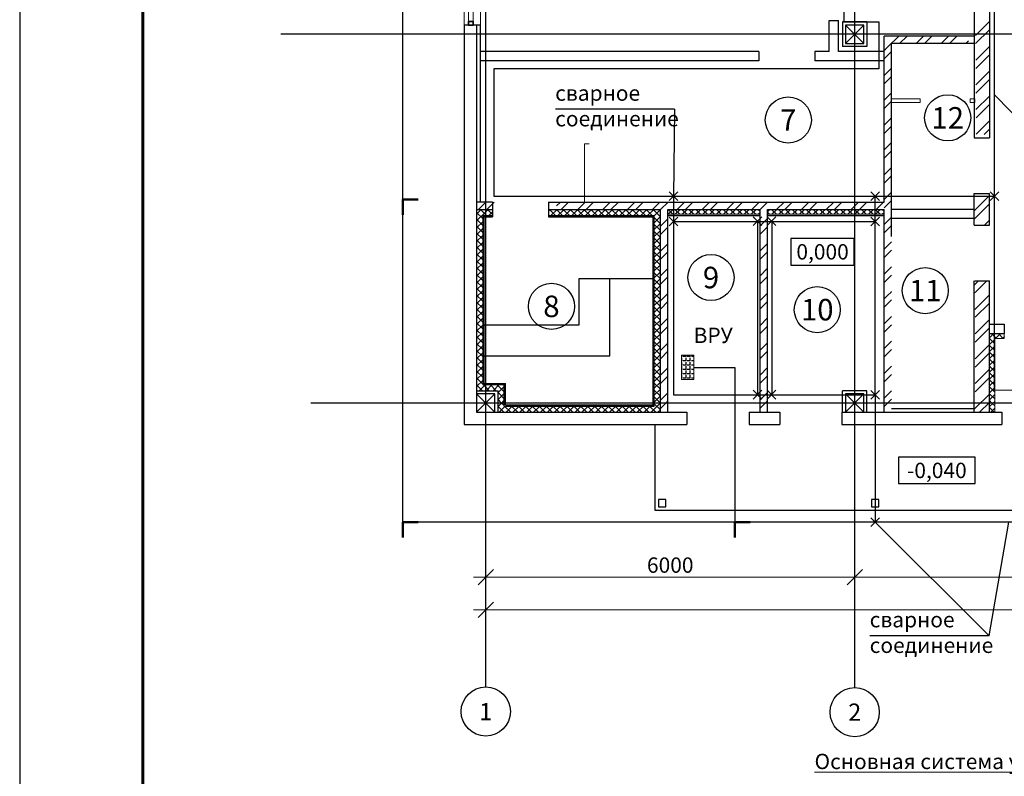
# Model space of a CAD drawing. Units: millimetres. Extents: x -7505 to 1538799, y -221434 to 44728.
# Drawn here: x 138369 to 154381, y -200383 to -188072 of the extents above; entities that cross this region are included whole.
import ezdxf
from ezdxf.enums import TextEntityAlignment as Align

# ---------------------------------------------------------------- set-up
doc = ezdxf.new("R2010")
doc.units = ezdxf.units.MM
doc.linetypes.add('PS-DASHDOT2', pattern=[9, 6, -1.5, 0, -1.5])
doc.linetypes.add('PS-GOST2.303 5', pattern=[24, 20, -1.5, 1, -1.5])
for name, color, linetype in [('1serv', 15, 'Continuous'), ('Оси', 140, 'PS-GOST2.303 5'), ('ТХ_надписи', 7, 'Continuous'), ('электрика', 10, 'Continuous')]:
    doc.layers.add(name, color=color, linetype=linetype)
for name, color, linetype, lineweight in [('AXES', 150, 'PS-DASHDOT2', 13), ('Обшивка', 30, 'Continuous', 30), ('РАЗМЕР', 5, 'Continuous', 18), ('Стены', 36, 'Continuous', 30), ('Штриховка', 12, 'Continuous', 15)]:
    doc.layers.add(name, color=color, linetype=linetype, lineweight=lineweight)
doc.styles.add('GOST 2.304', font='CS_Gost2304.shx')
doc.styles.add('ГОСТ 2.304', font='CS_Gost2304.shx')
doc.styles.add('НТПИ_ТИ', font='isocpeui.ttf', dxfattribs={"height": 250})
doc.styles.add('Подпись штампа', font='isocpeui.ttf')

# ---------------------------------------------------------------- blocks, each defined once
blk = doc.blocks.new('_OBLIQUE')
at = {"color": 0, "linetype": 'ByBlock'}
blk.add_line((-0.5, -0.5), (0.5, 0.5), dxfattribs=at)

msp = doc.modelspace()

# ---------------------------------------------------------------- hatches: boundary and pattern name
at = {"layer": 'электрика', "ltscale": 100}
h = msp.add_hatch(dxfattribs=at)
h.set_pattern_fill('ANGLE', color=0, scale=10, angle=90)
h.set_pattern_definition([(90, (198379.29, -418400.53), (-69.85, 4e-15), [50.8, -19.05]), (180, (198379.29, -418400.53), (-9e-15, -69.85), [50.8, -19.05])])
h.paths.add_polyline_path([(149332.3, -193529), (149132.3, -193529), (149132.3, -193929), (149332.3, -193929)])

# ---------------------------------------------------------------- linework, layer by layer
at = {"color": 4, "lineweight": 13, "ltscale": 100}
for p, q in [((145598.5, -188159.1), (145598.5, -186859.1)), ((145668.8, -186859.1), (145668.8, -188159.1)), ((145741.8, -188159.1), (145741.8, -186859.1)), ((145860.5, -186859.1), (145860.5, -188159.1)), ((145668.8, -188159.1), (145741.8, -188159.1))]:
    msp.add_line(p, q, dxfattribs=at)
at = {"ltscale": 100}
for p, q in [((152097.8, -188458.9), (151798.3, -188159)), ((151798.3, -188458.9), (152097.8, -188159)), ((146097.8, -194458.9), (145798.3, -194159)), ((145798.3, -194458.9), (146097.8, -194159)), ((152097.8, -194458.9), (151798.3, -194159)), ((151798.3, -194458.9), (152097.8, -194159))]:
    msp.add_line(p, q, dxfattribs=at)
at = {"linetype": 'Continuous', "lineweight": 25, "ltscale": 100}
for p, q in [((151940.3, -191634.1), (150910.3, -191634.1)), ((150910.3, -191634.1), (150910.3, -192064.1)), ((151940.3, -192064.1), (151940.3, -191634.1)), ((150910.3, -192064.1), (151940.3, -192064.1)), ((153908.6, -195191), (152659.8, -195191)), ((152659.8, -195191), (152659.8, -195621)), ((153908.6, -195621), (153908.6, -195191)), ((152659.8, -195621), (153908.6, -195621))]:
    msp.add_line(p, q, dxfattribs=at)
at = {"color": 4, "ltscale": 100}
for p, q in [((148703.8, -196058.9), (148703.8, -194658.9)), ((155704.1, -196058.9), (148703.8, -196058.9))]:
    msp.add_line(p, q, dxfattribs=at)
at = {"lineweight": 30, "ltscale": 100}
for p, q in [((148878.8, -195880.9), (148758.8, -195880.9)), ((148758.8, -195880.9), (148758.8, -196000.9)), ((148878.8, -196000.9), (148878.8, -195880.9)), ((152339.1, -195880.9), (152219.1, -195880.9)), ((152219.1, -195880.9), (152219.1, -196000.9)), ((152339.1, -196000.9), (152339.1, -195880.9)), ((148758.8, -196000.9), (148878.8, -196000.9)), ((152219.1, -196000.9), (152339.1, -196000.9))]:
    msp.add_line(p, q, dxfattribs=at)
at = {"linetype": 'Continuous', "lineweight": 25, "ltscale": 100}
msp.add_lwpolyline([(138369, -221434), (197769, -221434), (197769, -179434), (138369, -179434), (138369, -221434)], dxfattribs=at)
at = {"linetype": 'Continuous', "lineweight": 60, "ltscale": 100}
msp.add_lwpolyline([(140369, -220934), (197269, -220934), (197269, -179934), (140369, -179934), (140369, -220934)], dxfattribs=at)
at = {"color": 6, "lineweight": 30, "ltscale": 100}
for points in [[(152097.8, -188159), (151798.3, -188159), (151798.3, -188458.9), (152097.8, -188458.9)], [(146097.8, -194159), (145798.3, -194159), (145798.3, -194458.9), (146097.8, -194458.9)], [(152097.8, -194159), (151798.3, -194159), (151798.3, -194458.9), (152097.8, -194458.9)]]:
    msp.add_lwpolyline(points, close=True, dxfattribs=at)
at = {"linetype": 'Continuous', "lineweight": 25, "ltscale": 100}
for centre in [(150867.7, -189704.3), (153460.5, -189669.5), (149611.3, -192267.3), (153095.5, -192480.4), (147016.4, -192736.2), (151339.1, -192790.3)]:
    msp.add_circle(centre, 375, dxfattribs=at)
at = {"layer": '1serv', "color": 0, "lineweight": 15, "ltscale": 100}
msp.add_lwpolyline([(149332.3, -193529), (149132.3, -193529), (149132.3, -193929), (149332.3, -193929)], close=True, dxfattribs=at)
at = {"layer": 'AXES', "linetype": 'Continuous', "lineweight": 25, "ltscale": 100}
for centre in [(145948.1, -199329.8), (151948.1, -199339.3)]:
    msp.add_circle(centre, 400, dxfattribs=at)
at = {"layer": 'Обшивка', "lineweight": 30, "ltscale": 100}
for p, q in [((151533.5, -188588.9), (151533.5, -188083.5)), ((151533.5, -188083.5), (151683.5, -188083.5)), ((151683.5, -188588.9), (151683.5, -188083.5)), ((145860.5, -191039.5), (145860.5, -188159.1)), ((150390.1, -188588.9), (145860.5, -188588.9)), ((150390.1, -188588.9), (150390.1, -188738.9)), ((151533.5, -188588.9), (151300.1, -188588.9)), ((151300.1, -188588.9), (151300.1, -188738.9)), ((152428.3, -188588.9), (151683.5, -188588.9)), ((150390.1, -188738.9), (145860.5, -188738.9)), ((152428.3, -188738.9), (151300.1, -188738.9)), ((153888.1, -191158.9), (152548.3, -191158.9)), ((153888.1, -191308.9), (152548.3, -191308.9)), ((154138.1, -193028.9), (154377.9, -193028.9)), ((154377.9, -193028.9), (154377.9, -193178.9)), ((154138.1, -193178.9), (154377.9, -193178.9)), ((152548.3, -194396.9), (153903.1, -194396.9))]:
    msp.add_line(p, q, dxfattribs=at)
at = {"layer": 'Оси', "ltscale": 0.5}
for p, q in [((145948.1, -198929.8), (145948.1, -181030.2)), ((151948.1, -198939.3), (151948.1, -181030.2)), ((183153.4, -188309), (142618.1, -188309)), ((183153.4, -194309), (143106, -194309))]:
    msp.add_line(p, q, dxfattribs=at)
at = {"layer": 'РАЗМЕР', "color": 7, "lineweight": 35, "ltscale": 100}
for p, q in [((145668.8, -188104.1), (145668.8, -188159.1)), ((145741.8, -188104.1), (145668.8, -188104.1)), ((145741.8, -188159.1), (145741.8, -188104.1)), ((145668.8, -188159.1), (145741.8, -188159.1))]:
    msp.add_line(p, q, dxfattribs=at)
at = {"layer": 'РАЗМЕР', "color": 4, "ltscale": 100}
for p, q in [((152548.3, -189421.5), (152548.3, -189357.1)), ((152548.3, -189357.1), (153014.9, -189357.1)), ((153014.9, -189357.1), (153014.9, -189421.5)), ((153824.9, -189357.1), (153903.1, -189357.1)), ((153824.9, -189357.1), (153824.9, -189421.5)), ((153903.1, -189357.1), (153903.1, -189421.5)), ((153014.9, -189421.5), (152548.3, -189421.5)), ((153903.1, -189421.5), (153824.9, -189421.5))]:
    msp.add_line(p, q, dxfattribs=at)
at = {"layer": 'РАЗМЕР', "ltscale": 100}
for p, q in [((147552.2, -191038.9), (147552.2, -190093.2)), ((147552.2, -190093.2), (147628.5, -190093.2)), ((147628.5, -191038.9), (147552.2, -191038.9)), ((148604.8, -191038.9), (148528.5, -191038.9)), ((149581.1, -191038.9), (149504.8, -191038.9)), ((150557.4, -191038.9), (150481.1, -191038.9)), ((151533.7, -191038.9), (151457.4, -191038.9)), ((145948.1, -196270.2), (145948.1, -197798.1)), ((145948.1, -196668.1), (145948.1, -197266.3)), ((151948.1, -197035.4), (151948.1, -197266.3)), ((151948.1, -197035.4), (151948.1, -197266.3)), ((145748.1, -197141.3), (152148.1, -197141.3)), ((151748.1, -197141.3), (158148.1, -197141.3)), ((145748.1, -197673.1), (179298.3, -197673.1))]:
    msp.add_line(p, q, dxfattribs=at)
at = {"layer": 'РАЗМЕР', "lineweight": 18, "ltscale": 100}
for p, q in [((154218.1, -193258.9), (154377.9, -193258.9)), ((154225.1, -194458.9), (154225.1, -193258.9)), ((154377.9, -193178.9), (154377.9, -193258.9))]:
    msp.add_line(p, q, dxfattribs=at)
at = {"layer": 'Стены', "lineweight": 30, "ltscale": 100}
for p, q in [((154138.1, -183778.9), (154138.1, -189992.5)), ((153888.1, -184149.2), (153888.1, -189992.5)), ((152147.8, -188109), (151748.3, -188109.1)), ((151748.3, -188109.1), (151748.3, -188508.9)), ((152147.8, -188109), (152147.8, -188508.9)), ((152428.3, -191038.9), (152428.3, -188338.9)), ((153888.1, -188338.9), (152428.3, -188338.9)), ((152147.8, -188508.9), (151748.3, -188508.9)), ((152548.3, -191600.1), (152548.3, -188458.9)), ((153888.1, -188458.9), (152548.3, -188458.9)), ((153888.1, -189992.5), (154138.1, -189992.5)), ((153888.1, -191412.8), (153888.1, -190902.5)), ((153888.1, -190902.5), (154138.1, -190902.5)), ((154138.1, -191412.8), (154138.1, -190902.5)), ((146057.8, -191038.9), (145798.3, -191038.9)), ((145798.3, -191158.9), (146057.8, -191158.9)), ((146057.8, -191039.5), (146057.8, -191280.2)), ((146967.3, -191038.9), (152428.3, -191038.9)), ((146967.3, -191038.9), (146967.3, -191278.9)), ((146967.3, -191158.9), (148788.3, -191158.9)), ((148788.3, -194458.9), (148788.3, -191158.9)), ((148908.3, -191158.9), (150408.3, -191158.9)), ((148908.3, -194458.9), (148908.3, -191158.9)), ((150408.3, -194458.9), (150408.3, -191158.9)), ((150528.3, -191158.9), (152428.3, -191158.9)), ((150528.3, -194458.9), (150528.3, -191158.9)), ((152428.3, -194458.9), (152428.3, -191158.9)), ((153888.1, -191412.8), (154138.1, -191412.8)), ((153888.1, -194458.9), (153888.1, -192322.8)), ((153903.1, -192322.8), (154138.1, -192322.8)), ((154138.1, -194458.9), (154138.1, -192322.8)), ((145798.3, -194109), (146147.8, -194109)), ((146147.8, -194458.9), (146147.8, -194109)), ((152147.8, -194109), (151748.3, -194109)), ((151748.3, -194458.9), (151748.3, -194109)), ((152147.8, -194458.9), (152147.8, -194109))]:
    msp.add_line(p, q, dxfattribs=at)
at = {"layer": 'Стены', "color": 5, "lineweight": 30, "ltscale": 100}
for p, q in [((145598.5, -188159.1), (145598.5, -194658.9)), ((145860.5, -188159.1), (145598.5, -188159.1)), ((145798.3, -188159.1), (145798.3, -194458.9)), ((145798.3, -194458.9), (149220.2, -194458.9)), ((149220.2, -194458.9), (149220.2, -194658.9)), ((150230.2, -194458.9), (150730.3, -194458.9)), ((150230.2, -194458.9), (150230.2, -194658.9)), ((150730.3, -194458.9), (150730.3, -194658.9)), ((151740.3, -194458.9), (154340.7, -194458.9)), ((151740.3, -194458.9), (151740.3, -194658.9)), ((154340.7, -194458.9), (154340.7, -194658.9)), ((145598.5, -194658.9), (149220.2, -194658.9)), ((150230.2, -194658.9), (150730.3, -194658.9)), ((151740.3, -194658.9), (154340.7, -194658.9))]:
    msp.add_line(p, q, dxfattribs=at)
at = {"layer": 'Стены', "lineweight": 25, "ltscale": 100}
for p, q in [((145898.3, -191258.9), (145898.3, -194009)), ((145898.3, -191258.9), (146057.8, -191258.9)), ((145918.3, -191278.9), (145918.3, -193989)), ((145918.3, -191278.9), (146057.8, -191278.9)), ((146967.3, -191258.9), (148688.3, -191258.9)), ((146967.3, -191278.9), (148668.3, -191278.9)), ((148668.3, -194338.9), (148668.3, -191278.9)), ((148688.3, -194358.9), (148688.3, -191258.9)), ((148908.3, -191258.9), (150408.3, -191258.9)), ((150528.3, -191258.9), (152428.3, -191258.9)), ((147468.3, -193038.9), (147468.3, -192283.1)), ((147468.3, -192283.1), (148668.3, -192283.1)), ((147968.3, -193538.9), (147968.3, -192283.1)), ((145918.3, -193038.9), (147468.3, -193038.9)), ((145918.3, -193538.9), (147968.3, -193538.9)), ((145898.3, -194009), (146247.8, -194009)), ((145918.3, -193989), (146267.8, -193989)), ((146247.8, -194358.9), (146247.8, -194009)), ((146267.8, -194338.9), (146267.8, -193989)), ((146247.8, -194358.9), (148688.3, -194358.9)), ((146267.8, -194338.9), (148668.3, -194338.9))]:
    msp.add_line(p, q, dxfattribs=at)
at = {"layer": 'Штриховка', "ltscale": 100}
for p, q in [((154138.1, -188103.2), (153913.2, -188328.1)), ((154138.1, -188237.9), (153913.9, -188462)), ((152664.4, -188338.9), (152488.3, -188515.1)), ((152799.1, -188338.9), (152679.1, -188458.9)), ((153068.5, -188338.9), (152948.5, -188458.9)), ((153203.3, -188338.9), (153083.3, -188458.9)), ((153472.7, -188338.9), (153352.7, -188458.9)), ((153607.4, -188338.9), (153487.4, -188458.9)), ((153798.3, -188417.4), (153756.8, -188458.9)), ((152488.3, -188515.1), (152428.3, -188575.1)), ((152449, -188554.3), (152428.3, -188575.1)), ((152548.3, -188589.8), (152488.3, -188649.8)), ((152548.3, -188589.8), (152488.3, -188649.8)), ((154138.1, -188507.3), (153915.4, -188729.9)), ((152488.3, -188649.8), (152428.3, -188709.8)), ((152488.3, -188649.8), (152428.3, -188709.8)), ((154138.1, -188642), (153916.2, -188863.9)), ((152488.3, -188919.2), (152428.3, -188979.2)), ((152488.3, -188919.2), (152428.3, -188979.2)), ((152548.3, -188859.2), (152488.3, -188919.2)), ((152548.3, -188859.2), (152488.3, -188919.2)), ((154138.1, -188911.4), (153917.6, -189131.8)), ((152488.3, -189053.9), (152428.3, -189113.9)), ((152488.3, -189053.9), (152428.3, -189113.9)), ((152548.3, -188993.9), (152488.3, -189053.9)), ((152548.3, -188993.9), (152488.3, -189053.9)), ((154138.1, -189046.1), (153918.4, -189265.8)), ((152488.3, -189323.3), (152428.3, -189383.3)), ((152488.3, -189323.3), (152428.3, -189383.3)), ((152548.3, -189263.3), (152488.3, -189323.3)), ((152548.3, -189263.3), (152488.3, -189323.3)), ((152548.3, -189398), (152488.3, -189458)), ((152548.3, -189398), (152488.3, -189458)), ((154138.1, -189315.5), (153919.9, -189533.7)), ((152488.3, -189458), (152428.3, -189518)), ((152488.3, -189458), (152428.3, -189518)), ((154138.1, -189450.2), (153920.6, -189667.7)), ((152488.3, -189727.4), (152428.3, -189787.4)), ((152488.3, -189727.4), (152428.3, -189787.4)), ((152548.3, -189667.4), (152488.3, -189727.4)), ((152548.3, -189667.4), (152488.3, -189727.4)), ((154138.1, -189719.6), (153922.1, -189935.6)), ((152488.3, -189862.1), (152428.3, -189922.1)), ((152488.3, -189862.1), (152428.3, -189922.1)), ((152548.3, -189802.1), (152488.3, -189862.1)), ((152548.3, -189802.1), (152488.3, -189862.1)), ((154138.1, -189854.3), (154052.9, -189939.5)), ((152488.3, -190131.5), (152428.3, -190191.5)), ((152488.3, -190131.5), (152428.3, -190191.5)), ((152548.3, -190071.5), (152488.3, -190131.5)), ((152548.3, -190071.5), (152488.3, -190131.5)), ((152548.3, -190206.2), (152488.3, -190266.2)), ((152548.3, -190206.2), (152488.3, -190266.2)), ((152488.3, -190266.2), (152428.3, -190326.2)), ((152488.3, -190266.2), (152428.3, -190326.2)), ((152488.3, -190535.6), (152428.3, -190595.6)), ((152488.3, -190535.6), (152428.3, -190595.6)), ((152548.3, -190475.6), (152488.3, -190535.6)), ((152548.3, -190475.6), (152488.3, -190535.6)), ((152488.3, -190670.3), (152428.3, -190730.3)), ((152488.3, -190670.3), (152428.3, -190730.3)), ((152548.3, -190610.3), (152488.3, -190670.3)), ((152548.3, -190610.3), (152488.3, -190670.3)), ((152488.3, -190939.7), (152428.3, -190999.7)), ((152488.3, -190939.7), (152428.3, -190999.7)), ((152548.3, -190879.7), (152488.3, -190939.7)), ((152548.3, -190879.7), (152488.3, -190939.7)), ((152548.3, -191014.4), (152488.3, -191074.4)), ((152548.3, -191014.4), (152488.3, -191074.4)), ((153898.1, -190902.5), (153888.1, -190912.6)), ((154138.1, -190932), (153888.1, -191182)), ((145948.1, -191039.7), (145828.9, -191158.9)), ((145948.9, -191038.9), (145948.1, -191039.7)), ((146083.6, -191038.9), (145963.6, -191158.9)), ((147161.2, -191038.9), (147097.3, -191102.8)), ((147295.9, -191038.9), (147175.9, -191158.9)), ((147565.3, -191038.9), (147445.3, -191158.9)), ((147700, -191038.9), (147580, -191158.9)), ((147969.5, -191038.9), (147849.5, -191158.9)), ((148104.2, -191038.9), (147984.2, -191158.9)), ((148373.6, -191038.9), (148253.6, -191158.9)), ((148508.3, -191038.9), (148388.3, -191158.9)), ((148777.7, -191038.9), (148657.7, -191158.9)), ((148912.4, -191038.9), (148788.3, -191163)), ((149181.8, -191038.9), (149061.8, -191158.9)), ((149316.5, -191038.9), (149196.5, -191158.9)), ((149585.9, -191038.9), (149465.9, -191158.9)), ((149720.6, -191038.9), (149600.6, -191158.9)), ((149990, -191038.9), (149870, -191158.9)), ((150124.7, -191038.9), (150004.7, -191158.9)), ((150394.1, -191038.9), (150274.1, -191158.9)), ((150528.8, -191038.9), (150408.3, -191159.5)), ((150798.2, -191038.9), (150678.2, -191158.9)), ((150932.9, -191038.9), (150812.9, -191158.9)), ((151202.3, -191038.9), (151082.3, -191158.9)), ((151337.1, -191038.9), (151217.1, -191158.9)), ((151606.5, -191038.9), (151486.5, -191158.9)), ((151741.2, -191038.9), (151621.2, -191158.9)), ((152010.6, -191038.9), (151890.6, -191158.9)), ((152145.3, -191038.9), (152025.3, -191158.9)), ((152414.7, -191038.9), (152294.7, -191158.9)), ((152488.3, -191074.4), (152428.3, -191134.4)), ((152488.3, -191074.4), (152428.3, -191134.4)), ((154138.1, -191066.7), (153888.1, -191316.7)), ((148908.3, -191312.4), (148788.3, -191432.4)), ((150528.3, -191308.9), (150408.3, -191428.9)), ((152548.3, -191283.8), (152488.3, -191343.8)), ((152548.3, -191283.8), (152488.3, -191343.8)), ((154138.1, -191336.1), (154061.3, -191412.8)), ((148908.3, -191447.1), (148788.3, -191567.1)), ((150528.3, -191443.6), (150408.3, -191563.6)), ((152488.3, -191343.8), (152428.3, -191403.8)), ((152488.3, -191343.8), (152428.3, -191403.8)), ((152488.3, -191478.6), (152428.3, -191538.6)), ((152488.3, -191478.6), (152428.3, -191538.6)), ((152548.3, -191418.6), (152488.3, -191478.6)), ((152548.3, -191418.6), (152488.3, -191478.6)), ((148908.3, -191716.5), (148788.3, -191836.5)), ((150528.3, -191713), (150408.3, -191833)), ((152488.3, -191748), (152428.3, -191808)), ((152548.3, -191688), (152488.3, -191748)), ((148908.3, -191851.2), (148788.3, -191971.2)), ((150528.3, -191847.7), (150408.3, -191967.7)), ((152488.3, -191882.7), (152428.3, -191942.7)), ((152548.3, -191822.7), (152488.3, -191882.7)), ((148908.3, -192120.6), (148788.3, -192240.6)), ((150528.3, -192117.1), (150408.3, -192237.1)), ((152548.3, -192092.1), (152488.3, -192152.1)), ((148908.3, -192255.3), (148788.3, -192375.3)), ((150528.3, -192251.8), (150408.3, -192371.8)), ((152488.3, -192152.1), (152428.3, -192212.1)), ((152488.3, -192286.8), (152428.3, -192346.8)), ((152548.3, -192226.8), (152488.3, -192286.8)), ((153911.9, -192370.5), (153898, -192384.4)), ((154094.2, -192322.8), (153911.3, -192505.8)), ((153959.5, -192322.8), (153911.9, -192370.5)), ((148908.3, -192524.8), (148788.3, -192644.8)), ((150528.3, -192521.2), (150408.3, -192641.2)), ((152488.3, -192556.2), (152428.3, -192616.2)), ((152488.3, -192556.2), (152428.3, -192616.2)), ((152534.4, -192510.1), (152488.3, -192556.2)), ((152534.4, -192510.1), (152488.3, -192556.2)), ((152548.3, -192496.2), (152534.4, -192510.1)), ((153911.3, -192505.8), (153898.3, -192518.8)), ((154138.1, -192548.4), (153910.1, -192776.3)), ((148908.3, -192659.5), (148788.3, -192779.5)), ((150528.3, -192655.9), (150408.3, -192775.9)), ((152488.3, -192690.9), (152428.3, -192750.9)), ((152488.3, -192690.9), (152428.3, -192750.9)), ((152548.3, -192630.9), (152488.3, -192690.9)), ((152548.3, -192630.9), (152488.3, -192690.9)), ((153910.1, -192776.3), (153899, -192787.5)), ((154138.1, -192683.1), (153909.6, -192911.6)), ((148908.3, -192928.9), (148788.3, -193048.9)), ((150528.3, -192925.3), (150408.3, -193045.3)), ((152548.3, -192900.3), (152488.3, -192960.3)), ((152548.3, -192900.3), (152488.3, -192960.3)), ((148908.3, -193063.6), (148788.3, -193183.6)), ((150528.3, -193060), (150408.3, -193180)), ((152488.3, -192960.3), (152428.3, -193020.3)), ((152488.3, -192960.3), (152428.3, -193020.3)), ((152488.3, -193095), (152428.3, -193155)), ((152488.3, -193095), (152428.3, -193155)), ((152548.3, -193035), (152488.3, -193095)), ((152548.3, -193035), (152488.3, -193095)), ((154138.1, -193087.2), (153907.9, -193317.4)), ((154138.1, -192952.5), (153908.4, -193182.1)), ((148908.3, -193333), (148788.3, -193453)), ((150528.3, -193329.4), (150408.3, -193449.4)), ((152488.3, -193364.4), (152428.3, -193424.4)), ((152488.3, -193364.4), (152428.3, -193424.4)), ((152548.3, -193304.4), (152488.3, -193364.4)), ((152548.3, -193304.4), (152488.3, -193364.4)), ((154138.1, -193356.6), (153906.7, -193588)), ((148908.3, -193467.7), (148788.3, -193587.7)), ((150528.3, -193464.1), (150408.3, -193584.1)), ((152488.3, -193499.1), (152428.3, -193559.1)), ((152488.3, -193499.1), (152428.3, -193559.1)), ((152548.3, -193439.1), (152488.3, -193499.1)), ((152548.3, -193439.1), (152488.3, -193499.1)), ((154138.1, -193491.3), (153906.2, -193723.2)), ((148908.3, -193737.1), (148788.3, -193857.1)), ((150528.3, -193733.5), (150408.3, -193853.5)), ((152548.3, -193708.5), (152488.3, -193768.5)), ((152548.3, -193708.5), (152488.3, -193768.5)), ((148908.3, -193871.8), (148788.3, -193991.8)), ((150528.3, -193868.2), (150408.3, -193988.2)), ((152488.3, -193768.5), (152428.3, -193828.5)), ((152488.3, -193768.5), (152428.3, -193828.5)), ((152548.3, -193843.2), (152488.3, -193903.2)), ((152548.3, -193843.2), (152488.3, -193903.2)), ((154138.1, -193895.5), (153904.4, -194129.1)), ((154138.1, -193760.7), (153905, -193993.8)), ((152488.3, -193903.2), (152428.3, -193963.2)), ((152488.3, -193903.2), (152428.3, -193963.2)), ((148908.3, -194141.2), (148788.3, -194261.2)), ((150528.3, -194137.6), (150408.3, -194257.6)), ((152488.3, -194172.6), (152428.3, -194232.6)), ((152488.3, -194172.6), (152428.3, -194232.6)), ((152548.3, -194112.6), (152488.3, -194172.6)), ((152548.3, -194112.6), (152488.3, -194172.6)), ((154138.1, -194164.9), (153903.3, -194399.6)), ((148875.2, -194309), (148788.3, -194395.9)), ((148908.3, -194275.9), (148875.2, -194309)), ((150491.7, -194309), (150408.3, -194392.4)), ((150528.3, -194272.4), (150491.7, -194309)), ((152488.3, -194307.3), (152428.3, -194367.3)), ((152488.3, -194307.3), (152428.3, -194367.3)), ((152548.3, -194247.3), (152488.3, -194307.3)), ((152548.3, -194247.3), (152488.3, -194307.3)), ((154138.1, -194299.6), (153978.7, -194458.9))]:
    msp.add_line(p, q, dxfattribs=at)
at = {"layer": 'Штриховка', "color": 5, "lineweight": 13, "ltscale": 100}
for p, q in [((145798.3, -191234.4), (145873.8, -191158.9)), ((145948.1, -191245.1), (145861.8, -191158.9)), ((145948.1, -191196.9), (145986.1, -191158.9)), ((146057.8, -191242.6), (145974.1, -191158.9)), ((146967.3, -191187.9), (146996.3, -191158.9)), ((147084.4, -191258.9), (146984.4, -191158.9)), ((147008.6, -191258.9), (147108.6, -191158.9)), ((147196.6, -191258.9), (147096.6, -191158.9)), ((147120.8, -191258.9), (147220.8, -191158.9)), ((147308.9, -191258.9), (147208.9, -191158.9)), ((147233.1, -191258.9), (147333.1, -191158.9)), ((147421.1, -191258.9), (147321.1, -191158.9)), ((147345.3, -191258.9), (147445.3, -191158.9)), ((147533.4, -191258.9), (147433.4, -191158.9)), ((147457.6, -191258.9), (147557.6, -191158.9)), ((147645.6, -191258.9), (147545.6, -191158.9)), ((147569.8, -191258.9), (147669.8, -191158.9)), ((147757.9, -191258.9), (147657.9, -191158.9)), ((147682.1, -191258.9), (147782.1, -191158.9)), ((147870.1, -191258.9), (147770.1, -191158.9)), ((147794.4, -191258.9), (147894.4, -191158.9)), ((147982.4, -191258.9), (147882.4, -191158.9)), ((147906.6, -191258.9), (148006.6, -191158.9)), ((148094.7, -191258.9), (147994.7, -191158.9)), ((148018.9, -191258.9), (148118.9, -191158.9)), ((148206.9, -191258.9), (148106.9, -191158.9)), ((148131.1, -191258.9), (148231.1, -191158.9)), ((148319.2, -191258.9), (148219.2, -191158.9)), ((148243.4, -191258.9), (148343.4, -191158.9)), ((148431.4, -191258.9), (148331.4, -191158.9)), ((148355.6, -191258.9), (148455.6, -191158.9)), ((148543.7, -191258.9), (148443.7, -191158.9)), ((148467.9, -191258.9), (148567.9, -191158.9)), ((148655.9, -191258.9), (148555.9, -191158.9)), ((148580.1, -191258.9), (148680.1, -191158.9)), ((148788.3, -191279), (148668.2, -191158.9)), ((148688.3, -191263), (148788.3, -191163)), ((148788.3, -191166.7), (148780.4, -191158.9)), ((148992.7, -191238.9), (148912.7, -191158.9)), ((148916.9, -191238.9), (148996.9, -191158.9)), ((149104.9, -191238.9), (149024.9, -191158.9)), ((149029.1, -191238.9), (149109.1, -191158.9)), ((149217.2, -191238.9), (149137.2, -191158.9)), ((149141.4, -191238.9), (149221.4, -191158.9)), ((149329.4, -191238.9), (149249.4, -191158.9)), ((149253.6, -191238.9), (149333.6, -191158.9)), ((149441.7, -191238.9), (149361.7, -191158.9)), ((149365.9, -191238.9), (149445.9, -191158.9)), ((149553.9, -191238.9), (149473.9, -191158.9)), ((149478.2, -191238.9), (149558.2, -191158.9)), ((149666.2, -191238.9), (149586.2, -191158.9)), ((149590.4, -191238.9), (149670.4, -191158.9)), ((149778.5, -191238.9), (149698.5, -191158.9)), ((149702.7, -191238.9), (149782.7, -191158.9)), ((149890.7, -191238.9), (149810.7, -191158.9)), ((149814.9, -191238.9), (149894.9, -191158.9)), ((150003, -191238.9), (149923, -191158.9)), ((149927.2, -191238.9), (150007.2, -191158.9)), ((150115.2, -191238.9), (150035.2, -191158.9)), ((150039.4, -191238.9), (150119.4, -191158.9)), ((150227.5, -191238.9), (150147.5, -191158.9)), ((150151.7, -191238.9), (150231.7, -191158.9)), ((150339.7, -191238.9), (150259.7, -191158.9)), ((150263.9, -191238.9), (150343.9, -191158.9)), ((150408.3, -191195.2), (150372, -191158.9)), ((150528.3, -191199.1), (150568.4, -191158.9)), ((150676.5, -191238.9), (150596.5, -191158.9)), ((150600.7, -191238.9), (150680.7, -191158.9)), ((150788.7, -191238.9), (150708.7, -191158.9)), ((150712.9, -191238.9), (150792.9, -191158.9)), ((150901, -191238.9), (150821, -191158.9)), ((150825.2, -191238.9), (150905.2, -191158.9)), ((151013.2, -191238.9), (150933.2, -191158.9)), ((150937.4, -191238.9), (151017.4, -191158.9)), ((151125.5, -191238.9), (151045.5, -191158.9)), ((151049.7, -191238.9), (151129.7, -191158.9)), ((151237.7, -191238.9), (151157.7, -191158.9)), ((151162, -191238.9), (151242, -191158.9)), ((151350, -191238.9), (151270, -191158.9)), ((151274.2, -191238.9), (151354.2, -191158.9)), ((151462.3, -191238.9), (151382.3, -191158.9)), ((151386.5, -191238.9), (151466.5, -191158.9)), ((151574.5, -191238.9), (151494.5, -191158.9)), ((151498.7, -191238.9), (151578.7, -191158.9)), ((151686.8, -191238.9), (151606.8, -191158.9)), ((151611, -191238.9), (151691, -191158.9)), ((151799, -191238.9), (151719, -191158.9)), ((151723.2, -191238.9), (151803.2, -191158.9)), ((151911.3, -191238.9), (151831.3, -191158.9)), ((151835.5, -191238.9), (151915.5, -191158.9)), ((152023.5, -191238.9), (151943.5, -191158.9)), ((151947.7, -191238.9), (152027.7, -191158.9)), ((152135.8, -191238.9), (152055.8, -191158.9)), ((152060, -191238.9), (152140, -191158.9)), ((152248, -191238.9), (152168, -191158.9)), ((152172.2, -191238.9), (152252.2, -191158.9)), ((152360.3, -191238.9), (152280.3, -191158.9)), ((152284.5, -191238.9), (152364.5, -191158.9)), ((152428.3, -191194.6), (152392.5, -191158.9)), ((145798.3, -191346.7), (145948.1, -191196.9)), ((145898.3, -191307.6), (145798.3, -191207.6)), ((145898.3, -191419.8), (145798.3, -191319.8)), ((145961.8, -191258.9), (145948.1, -191245.1)), ((145998.3, -191258.9), (146057.8, -191199.4)), ((146972.1, -191258.9), (146967.3, -191254.1)), ((148688.3, -191375.3), (148788.3, -191275.3)), ((148788.3, -191391.2), (148688.3, -191291.2)), ((148908.3, -191238.9), (150408.3, -191238.9)), ((150376.2, -191238.9), (150408.3, -191206.8)), ((150564.2, -191238.9), (150528.3, -191202.9)), ((150528.3, -191238.9), (152428.3, -191238.9)), ((152396.7, -191238.9), (152428.3, -191207.4)), ((145798.3, -191458.9), (145898.3, -191358.9)), ((145898.3, -191532.1), (145798.3, -191432.1)), ((145798.3, -191571.2), (145898.3, -191471.2)), ((148688.3, -191487.5), (148788.3, -191387.5)), ((148788.3, -191503.5), (148688.3, -191403.5)), ((148688.3, -191599.8), (148788.3, -191499.8)), ((145898.3, -191644.3), (145798.3, -191544.3)), ((145798.3, -191683.4), (145898.3, -191583.4)), ((145898.3, -191756.6), (145798.3, -191656.6)), ((148788.3, -191615.8), (148688.3, -191515.8)), ((148688.3, -191712), (148788.3, -191612)), ((148788.3, -191728), (148688.3, -191628)), ((145798.3, -191795.7), (145898.3, -191695.7)), ((145898.3, -191868.8), (145798.3, -191768.8)), ((145798.3, -191907.9), (145898.3, -191807.9)), ((148688.3, -191824.3), (148788.3, -191724.3)), ((148788.3, -191840.3), (148688.3, -191740.3)), ((145898.3, -191981.1), (145798.3, -191881.1)), ((145798.3, -192020.2), (145898.3, -191920.2)), ((148688.3, -191936.5), (148788.3, -191836.5)), ((148788.3, -191952.5), (148688.3, -191852.5)), ((148688.3, -192048.8), (148788.3, -191948.8)), ((148788.3, -192064.8), (148688.3, -191964.8)), ((145898.3, -192093.4), (145798.3, -191993.4)), ((145798.3, -192132.5), (145898.3, -192032.5)), ((145898.3, -192205.6), (145798.3, -192105.6)), ((148688.3, -192161), (148788.3, -192061)), ((148788.3, -192177), (148688.3, -192077)), ((145798.3, -192244.7), (145898.3, -192144.7)), ((145898.3, -192317.9), (145798.3, -192217.9)), ((145798.3, -192357), (145898.3, -192257)), ((148688.3, -192273.3), (148788.3, -192173.3)), ((148788.3, -192289.3), (148688.3, -192189.3)), ((148688.3, -192385.5), (148788.3, -192285.5)), ((145898.3, -192430.1), (145798.3, -192330.1)), ((145798.3, -192469.2), (145898.3, -192369.2)), ((145898.3, -192542.4), (145798.3, -192442.4)), ((148788.3, -192401.5), (148688.3, -192301.5)), ((148688.3, -192497.8), (148788.3, -192397.8)), ((148788.3, -192513.8), (148688.3, -192413.8)), ((145798.3, -192581.5), (145898.3, -192481.5)), ((145898.3, -192654.6), (145798.3, -192554.6)), ((145798.3, -192693.7), (145898.3, -192593.7)), ((148688.3, -192610.1), (148788.3, -192510.1)), ((148788.3, -192626), (148688.3, -192526)), ((145898.3, -192766.9), (145798.3, -192666.9)), ((145798.3, -192806), (145898.3, -192706)), ((145898.3, -192879.1), (145798.3, -192779.1)), ((148688.3, -192722.3), (148788.3, -192622.3)), ((148788.3, -192738.3), (148688.3, -192638.3)), ((148688.3, -192834.6), (148788.3, -192734.6)), ((148788.3, -192850.5), (148688.3, -192750.5)), ((145798.3, -192918.2), (145898.3, -192818.2)), ((145898.3, -192991.4), (145798.3, -192891.4)), ((145798.3, -193030.5), (145898.3, -192930.5)), ((148688.3, -192946.8), (148788.3, -192846.8)), ((148788.3, -192962.8), (148688.3, -192862.8)), ((145898.3, -193103.6), (145798.3, -193003.6)), ((145798.3, -193142.7), (145898.3, -193042.7)), ((148688.3, -193059.1), (148788.3, -192959.1)), ((148788.3, -193075), (148688.3, -192975)), ((148688.3, -193171.3), (148788.3, -193071.3)), ((148788.3, -193187.3), (148688.3, -193087.3)), ((145898.3, -193215.9), (145798.3, -193115.9)), ((145798.3, -193255), (145898.3, -193155)), ((145898.3, -193328.1), (145798.3, -193228.1)), ((148688.3, -193283.6), (148788.3, -193183.6)), ((148788.3, -193299.6), (148688.3, -193199.6)), ((154145.1, -193240.7), (154206.9, -193178.9)), ((154251.6, -193258.9), (154171.6, -193178.9)), ((154239.1, -193258.9), (154319.1, -193178.9)), ((154363.8, -193258.9), (154283.8, -193178.9)), ((154351.4, -193258.9), (154384.9, -193225.3)), ((145798.3, -193367.2), (145898.3, -193267.2)), ((145898.3, -193440.4), (145798.3, -193340.4)), ((145798.3, -193479.5), (145898.3, -193379.5)), ((148688.3, -193395.8), (148788.3, -193295.8)), ((148788.3, -193411.8), (148688.3, -193311.8)), ((148688.3, -193508.1), (148788.3, -193408.1)), ((154225.1, -193344.6), (154145.1, -193264.6)), ((154145.1, -193353), (154225.1, -193273)), ((154225.1, -193456.9), (154145.1, -193376.9)), ((154145.1, -193465.2), (154225.1, -193385.2)), ((145898.3, -193552.6), (145798.3, -193452.6)), ((145798.3, -193591.7), (145898.3, -193491.7)), ((145898.3, -193664.9), (145798.3, -193564.9)), ((148788.3, -193524.1), (148688.3, -193424.1)), ((148688.3, -193620.3), (148788.3, -193520.3)), ((148788.3, -193636.3), (148688.3, -193536.3)), ((154225.1, -193569.2), (154145.1, -193489.2)), ((154145.1, -193577.5), (154225.1, -193497.5)), ((145798.3, -193704), (145898.3, -193604)), ((145898.3, -193777.1), (145798.3, -193677.1)), ((145798.3, -193816.3), (145898.3, -193716.3)), ((148688.3, -193732.6), (148788.3, -193632.6)), ((148788.3, -193748.6), (148688.3, -193648.6)), ((154225.1, -193681.4), (154145.1, -193601.4)), ((154145.1, -193689.7), (154225.1, -193609.7)), ((154225.1, -193793.7), (154145.1, -193713.7)), ((154145.1, -193802), (154225.1, -193722)), ((145898.3, -193889.4), (145798.3, -193789.4)), ((145798.3, -193928.5), (145898.3, -193828.5)), ((145898.3, -194001.7), (145798.3, -193901.7)), ((148688.3, -193844.8), (148788.3, -193744.8)), ((148788.3, -193860.8), (148688.3, -193760.8)), ((148688.3, -193957.1), (148788.3, -193857.1)), ((148788.3, -193973.1), (148688.3, -193873.1)), ((154225.1, -193905.9), (154145.1, -193825.9)), ((154145.1, -193914.2), (154225.1, -193834.2)), ((145798.3, -194040.8), (145898.3, -193940.8)), ((145893.4, -194109), (145798.3, -194013.9)), ((145842.3, -194109), (145942.3, -194009)), ((145948.1, -194051.4), (145905.6, -194009)), ((146005.6, -194109), (145948.1, -194051.4)), ((145954.5, -194109), (146054.5, -194009)), ((146117.9, -194109), (146017.9, -194009)), ((146066.8, -194109), (146166.8, -194009)), ((146247.8, -194126.7), (146130.1, -194009)), ((146147.8, -194140.2), (146247.8, -194040.2)), ((146247.8, -194014.5), (146242.4, -194009)), ((148688.3, -194069.3), (148788.3, -193969.3)), ((148788.3, -194085.3), (148688.3, -193985.3)), ((154141.8, -194142), (154225.1, -194058.7)), ((154225.1, -194018.2), (154145.1, -193938.2)), ((154145.1, -194026.5), (154225.1, -193946.5)), ((154225.1, -194130.4), (154145.1, -194050.4)), ((146247.8, -194239), (146147.8, -194139)), ((146147.8, -194252.4), (146247.8, -194152.4)), ((148688.3, -194181.6), (148788.3, -194081.6)), ((148788.3, -194197.6), (148688.3, -194097.6)), ((148688.3, -194293.8), (148788.3, -194193.8)), ((148787.4, -194309), (148688.3, -194209.8)), ((154140, -194256), (154225.1, -194171)), ((154225.1, -194242.7), (154140.2, -194157.8)), ((146205.6, -194309), (146147.8, -194251.2)), ((146147.8, -194364.7), (146203.6, -194309)), ((146243.3, -194458.9), (146147.8, -194363.5)), ((146165.9, -194458.9), (146265.9, -194358.9)), ((146203.6, -194309), (146247.8, -194264.7)), ((146247.8, -194351.2), (146205.6, -194309)), ((146355.5, -194458.9), (146255.5, -194358.9)), ((146278.2, -194458.9), (146378.2, -194358.9)), ((146467.8, -194458.9), (146367.8, -194358.9)), ((146390.4, -194458.9), (146490.4, -194358.9)), ((146580, -194458.9), (146480, -194358.9)), ((146502.7, -194458.9), (146602.7, -194358.9)), ((146692.3, -194458.9), (146592.3, -194358.9)), ((146614.9, -194458.9), (146714.9, -194358.9)), ((146804.5, -194458.9), (146704.5, -194358.9)), ((146727.2, -194458.9), (146827.2, -194358.9)), ((146916.8, -194458.9), (146816.8, -194358.9)), ((146839.4, -194458.9), (146939.4, -194358.9)), ((147029, -194458.9), (146929, -194358.9)), ((146951.7, -194458.9), (147051.7, -194358.9)), ((147141.3, -194458.9), (147041.3, -194358.9)), ((147063.9, -194458.9), (147163.9, -194358.9)), ((147253.5, -194458.9), (147153.5, -194358.9)), ((147176.2, -194458.9), (147276.2, -194358.9)), ((147365.8, -194458.9), (147265.8, -194358.9)), ((147288.4, -194458.9), (147388.4, -194358.9)), ((147478, -194458.9), (147378, -194358.9)), ((147400.7, -194458.9), (147500.7, -194358.9)), ((147590.3, -194458.9), (147490.3, -194358.9)), ((147512.9, -194458.9), (147612.9, -194358.9)), ((147702.6, -194458.9), (147602.6, -194358.9)), ((147625.2, -194458.9), (147725.2, -194358.9)), ((147814.8, -194458.9), (147714.8, -194358.9)), ((147737.4, -194458.9), (147837.4, -194358.9)), ((147927.1, -194458.9), (147827.1, -194358.9)), ((147849.7, -194458.9), (147949.7, -194358.9)), ((148039.3, -194458.9), (147939.3, -194358.9)), ((147962, -194458.9), (148062, -194358.9)), ((148151.6, -194458.9), (148051.6, -194358.9)), ((148074.2, -194458.9), (148174.2, -194358.9)), ((148263.8, -194458.9), (148163.8, -194358.9)), ((148186.5, -194458.9), (148286.5, -194358.9)), ((148376.1, -194458.9), (148276.1, -194358.9)), ((148298.7, -194458.9), (148398.7, -194358.9)), ((148488.3, -194458.9), (148388.3, -194358.9)), ((148411, -194458.9), (148511, -194358.9)), ((148600.6, -194458.9), (148500.6, -194358.9)), ((148523.2, -194458.9), (148623.2, -194358.9)), ((148712.8, -194458.9), (148612.8, -194358.9)), ((148635.5, -194458.9), (148785.4, -194309)), ((148788.3, -194422.1), (148688.3, -194322.1)), ((148785.4, -194309), (148788.3, -194306.1)), ((148788.3, -194309.8), (148787.4, -194309)), ((154179.1, -194309), (154140, -194269.9)), ((154140, -194368.3), (154199.3, -194309)), ((154216.8, -194458.9), (154140, -194382.1)), ((154225.1, -194354.9), (154179.1, -194309)), ((154199.3, -194309), (154225.1, -194283.2)), ((148747.7, -194458.9), (148788.3, -194418.4)), ((154161.6, -194458.9), (154225.1, -194395.5))]:
    msp.add_line(p, q, dxfattribs=at)
at = {"layer": 'электрика', "color": 0, "ltscale": 100}
for p, q in [((144598.5, -196246.2), (144598.5, -180996.2)), ((180622.4, -196246.2), (144598.5, -196246.2))]:
    msp.add_line(p, q, dxfattribs=at)
at = {"layer": 'электрика', "color": 3, "ltscale": 100}
for p, q in [((151772.4, -186290.2), (151772.7, -188109.1)), ((151772.7, -188109.1), (152339.4, -188109.1)), ((152339.4, -188109.1), (152339.4, -188872.2)), ((152339.4, -188872.2), (146081.4, -188872.2)), ((146081.4, -188872.2), (146081.4, -190941.2)), ((146081.4, -190941.2), (154220.4, -190941.2)), ((148931.7, -190870.4), (149073.1, -191011.9)), ((148931.7, -191011.9), (149073.1, -190870.4)), ((149002.4, -190941.2), (149002.4, -194176.2)), ((152208.7, -190870.4), (152350.1, -191011.9)), ((152208.7, -191011.9), (152350.1, -190870.4)), ((152279.4, -194176.2), (152279.4, -190941.2)), ((154149.7, -190870.4), (154291.1, -191011.9)), ((154149.7, -191011.9), (154291.1, -190870.4)), ((148931.7, -191283.4), (149073.1, -191424.9)), ((148931.7, -191424.9), (149073.1, -191283.4)), ((150294.9, -191280.7), (150436.3, -191422.1)), ((150294.9, -191422.1), (150436.3, -191280.7)), ((150524.2, -191280.7), (150665.6, -191422.1)), ((150524.2, -191422.1), (150665.6, -191280.7)), ((152208.7, -191283.4), (152350.1, -191424.9)), ((152208.7, -191424.9), (152350.1, -191283.4)), ((149002.4, -191354.2), (152279.4, -191354.2)), ((150368.4, -191354.2), (150368.4, -194176.2)), ((150597.7, -191354.2), (150597.7, -194176.2)), ((149332.3, -193729), (150000.4, -193729)), ((150000.4, -193729), (150000.4, -196246.2)), ((149002.4, -194176.2), (152279.4, -194176.2)), ((150294.9, -194102.7), (150436.3, -194244.1)), ((150294.9, -194244.1), (150436.3, -194102.7)), ((150524.2, -194102.7), (150665.6, -194244.1)), ((150524.2, -194244.1), (150665.6, -194102.7)), ((152208.7, -194105.4), (152350.1, -194246.9)), ((152208.7, -194246.9), (152350.1, -194105.4)), ((152279.4, -194176.2), (152279.4, -196246.2)), ((152208.7, -196175.4), (152350.1, -196316.9)), ((152208.7, -196316.9), (152350.1, -196175.4))]:
    msp.add_line(p, q, dxfattribs=at)
at = {"layer": 'электрика', "color": 7, "linetype": 'ByBlock', "lineweight": 25}
for p, q in [((155941.1, -191067.6, 600), (154220.4, -189294.2)), ((149019.4, -189530.5), (147082.1, -189530.5)), ((154133.4, -198098.5), (152196.1, -198098.5))]:
    msp.add_line(p, q, dxfattribs=at)
at = {"layer": 'электрика', "color": 7, "ltscale": 100}
for p, q in [((149019.4, -189530.5), (149002.4, -190941.2)), ((152279.4, -196246.2), (154133.4, -198098.5)), ((154133.4, -198098.5), (154454.4, -196246.2))]:
    msp.add_line(p, q, dxfattribs=at)
at = {"layer": 'электрика', "color": 0, "lineweight": 50, "ltscale": 100}
for p, q in [((144598.5, -191246.2), (144598.5, -190996.2)), ((144598.5, -190996.2), (144848.5, -190996.2)), ((144598.5, -196496.2), (144598.5, -196246.2)), ((144598.5, -196246.2), (144848.5, -196246.2)), ((150000.4, -196496.2), (150000.4, -196246.2)), ((150000.4, -196246.2), (150250.4, -196246.2))]:
    msp.add_line(p, q, dxfattribs=at)
at = {"layer": 'электрика', "color": 3, "ltscale": 100}
msp.add_lwpolyline([(154220.4, -182309), (162748, -182318.8), (162748, -194111.1), (154220.4, -194101.2)], close=True, dxfattribs=at)

# ---------------------------------------------------------------- block references
at = {"layer": 'РАЗМЕР', "ltscale": 100, "xscale": 250, "yscale": 250, "zscale": 250, "rotation": 180}
for p in [(145948.1, -197141.3), (151948.1, -197141.3), (145948.1, -197673.1)]:
    msp.add_blockref('_OBLIQUE', p, dxfattribs=at)
at = {"layer": 'РАЗМЕР', "ltscale": 100, "xscale": 250, "yscale": 250, "zscale": 250}
msp.add_blockref('_OBLIQUE', (151948.1, -197141.3), dxfattribs=at)

# ---------------------------------------------------------------- texts
at = {"linetype": 'Continuous', "lineweight": 25, "ltscale": 100, "style": 'ГОСТ 2.304'}
for s, height, p in [('7', 350, (150867.7, -189704.3)), ('12', 350, (153460.5, -189669.5)), ('0,000', 250, (151425.3, -191849.1)), ('9', 350, (149611.3, -192267.3)), ('11', 350, (153095.5, -192480.4)), ('8', 350, (147016.4, -192736.2)), ('10', 350, (151339.1, -192790.3)), ('-0,040', 250, (153284.2, -195406))]:
    msp.add_text(s, height=height, dxfattribs=at).set_placement(p, align=Align.MIDDLE_CENTER)
at = {"layer": 'AXES', "linetype": 'Continuous', "lineweight": 25, "ltscale": 100, "style": 'GOST 2.304'}
for s, p in [('1', (145948.1, -199329.8)), ('2', (151948.1, -199339.3))]:
    msp.add_text(s, height=280, dxfattribs=at).set_placement(p, align=Align.MIDDLE_CENTER)
at = {"layer": 'РАЗМЕР', "color": 1, "ltscale": 100, "insert": (148948.1, -196946.6), "char_height": 250, "attachment_point": 5, "style": 'GOST 2.304'}
msp.add_mtext('\\A1;6000', dxfattribs=at)
at = {"layer": 'ТХ_надписи', "ltscale": 100, "insert": (149328.4, -193083.1), "char_height": 250, "width": 498.104, "attachment_point": 1, "style": 'НТПИ_ТИ'}
msp.add_mtext('ВРУ', dxfattribs=at)
at = {"layer": 'электрика', "color": 34, "linetype": 'ByBlock', "lineweight": 30, "ltscale": 2, "char_height": 250, "width": 4436.865, "attachment_point": 1, "style": 'Подпись штампа'}
for insert in [(147077.4, -189141.2), (152191.4, -197709.2)]:
    msp.add_mtext('{\\C5;сварное \\Pсоединение}', dxfattribs=dict(at, insert=insert))
at = {"layer": 'электрика', "color": 7, "linetype": 'ByBlock', "lineweight": 18, "ltscale": 2, "insert": (151294.8, -200016.1), "char_height": 250, "width": 14853.944, "attachment_point": 1, "style": 'Подпись штампа'}
msp.add_mtext('{\\LОсновная система уравнивание потенциалов:}', dxfattribs=at)

doc.saveas('drawing.dxf')
